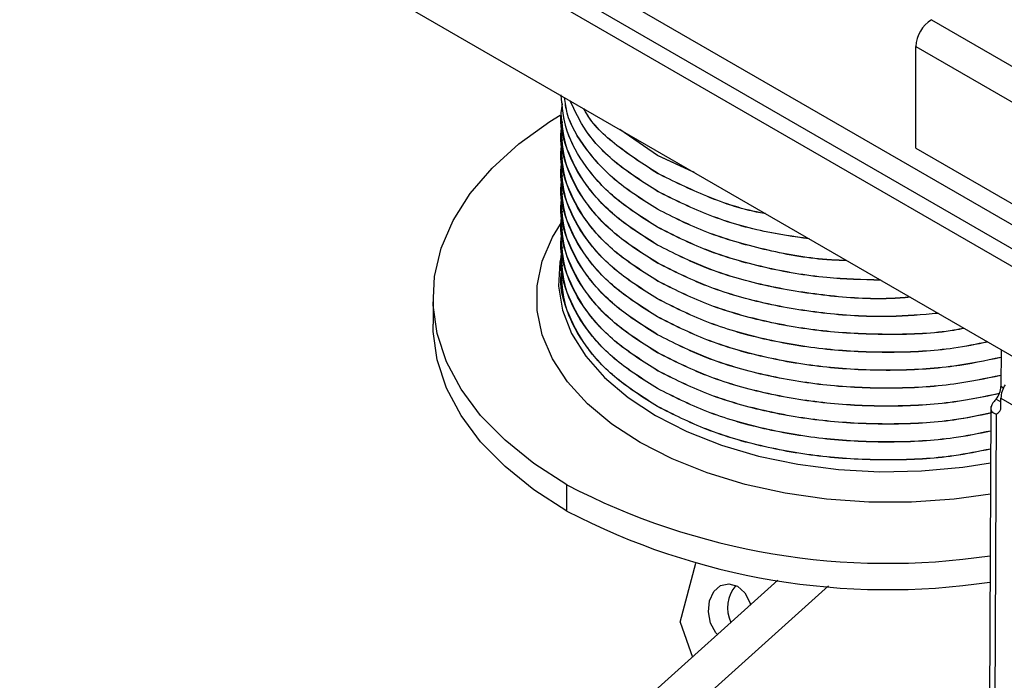
# Model space of a CAD drawing. Units: millimetres. Extents: x 15 to 415, y 5 to 292.
# Drawn here: x 266 to 273, y 191 to 196 of the extents above; entities that cross this region are included whole.
import ezdxf

# ---------------------------------------------------------------- set-up
doc = ezdxf.new("R2010")
doc.units = ezdxf.units.MM

msp = doc.modelspace()

# ---------------------------------------------------------------- linework, layer by layer
at = {"color": 7, "linetype": 'Continuous', "lineweight": 25}
for p, q in [((266.5369, 198.2218), (285.2236, 187.4342)), ((266.3986, 198.1384), (285.2236, 187.2709)), ((267.4767, 197.3952), (284.129, 187.782)), ((267.8302, 196.5787), (283.7755, 187.3737)), ((272.3522, 195.9475), (295.319, 182.689)), ((272.2461, 195.7638), (295.2129, 182.5053)), ((272.2461, 195.0697), (272.2461, 195.7638)), ((269.8214, 195.3115), (269.8214, 195.3107)), ((269.8214, 195.1891), (269.8214, 195.1882)), ((270.4805, 195.02), (270.2224, 195.1977)), ((270.4805, 195.0208), (270.2297, 195.1935)), ((269.8214, 195.0666), (269.8214, 195.0658)), ((270.7263, 194.9068), (270.4805, 195.0208)), ((270.4805, 195.0208), (270.4805, 195.02)), ((270.7335, 194.9027), (270.4805, 195.02)), ((272.2461, 195.0697), (295.2129, 181.8112)), ((269.8214, 194.9441), (269.8214, 194.9433)), ((270.4805, 194.8983), (270.4805, 194.8975)), ((269.8214, 194.8216), (269.8214, 194.8208)), ((270.4805, 194.7758), (270.4805, 194.775)), ((269.8214, 194.6991), (269.8214, 194.6983)), ((270.4805, 194.6534), (270.4805, 194.6525)), ((269.8214, 194.5767), (269.8214, 194.5758)), ((269.8214, 194.4542), (269.8214, 194.4534)), ((270.4805, 194.4084), (270.4805, 194.4076)), ((269.8214, 194.3317), (269.8214, 194.3309)), ((270.4805, 194.2859), (270.4805, 194.2851)), ((269.8214, 194.2092), (269.8214, 194.2084)), ((270.4805, 194.1634), (270.4805, 194.1626)), ((268.9464, 194.0465), (268.9464, 193.8669)), ((270.4805, 194.041), (270.4805, 194.0401)), ((270.4805, 193.9185), (270.4805, 193.9177)), ((270.4805, 193.796), (270.4805, 193.7952)), ((272.8282, 193.6934), (272.8269, 193.4414)), ((270.4805, 193.551), (270.4805, 193.5502)), ((270.4805, 193.4285), (270.4805, 193.4277)), ((272.8443, 193.4313), (272.8269, 193.4414)), ((272.7953, 193.3556), (272.827, 193.3373)), ((272.8269, 193.3041), (272.8272, 193.3616)), ((272.8272, 193.3616), (284.1803, 186.8076)), ((270.4805, 193.3061), (270.4805, 193.3052)), ((272.7587, 193.3054), (272.6943, 180.843)), ((272.7953, 193.2542), (272.7309, 180.7919)), ((272.7953, 193.2542), (272.8101, 193.2626)), ((269.8617, 192.5912), (269.8617, 192.7709)), ((270.6346, 191.833), (270.7416, 192.2344)), ((271.3024, 192.1183), (266.1217, 187.4663)), ((266.2954, 187.2729), (271.6482, 192.0795)), ((270.6346, 191.833), (270.719, 191.5945))]:
    msp.add_line(p, q, dxfattribs=at)
at = {"color": 7, "linetype": 'Continuous', "lineweight": 25, "flags": 128}
for points in [[(269.8617, 192.7709), (269.6358, 192.9163), (269.4384, 193.0749), (269.2718, 193.245), (269.1381, 193.4244), (269.0388, 193.6111), (268.975, 193.803), (268.9476, 193.9977), (268.9568, 194.1929), (269.0024, 194.3865), (269.0841, 194.576), (269.2008, 194.7594), (269.3511, 194.9344), (269.5334, 195.099), (269.7453, 195.2512), (269.8147, 195.2944)], [(272.7556, 192.7076), (272.5073, 192.6734), (272.2174, 192.6531), (271.9254, 192.6531), (271.6356, 192.6734), (271.352, 192.7137), (271.079, 192.7735), (270.8204, 192.8519), (270.5801, 192.9476), (270.3615, 193.0594), (270.1679, 193.1856), (270.002, 193.3243), (269.8663, 193.4736), (269.7628, 193.6312), (269.6929, 193.7949), (269.6577, 193.9622), (269.6577, 194.1308), (269.6929, 194.2981), (269.7628, 194.4618), (269.8173, 194.5519)], [(269.8192, 194.3242), (269.8133, 194.2922), (269.8044, 194.1279), (269.8312, 193.9642), (269.8933, 193.8037), (269.9898, 193.649), (270.1191, 193.5025), (270.2792, 193.3665), (270.4676, 193.2431), (270.6813, 193.1344), (270.9168, 193.042), (271.1706, 192.9673), (271.4386, 192.9116), (271.7166, 192.8757), (272.0002, 192.8603), (272.2849, 192.8654), (272.5662, 192.8911), (272.7567, 192.9208)], [(269.8617, 192.5912), (269.6358, 192.7366), (269.4384, 192.8953), (269.2718, 193.0653), (269.1381, 193.2448), (269.0388, 193.4315), (268.975, 193.6233), (268.9476, 193.818), (268.9464, 193.8669)], [(270.8896, 191.7477), (270.8791, 191.7601), (270.8437, 191.8259), (270.8287, 191.9025), (270.8364, 191.9781), (270.8657, 192.0413), (270.9121, 192.0825), (270.9684, 192.0953), (271.0262, 192.0778), (271.0767, 192.0328), (271.1121, 191.967), (271.1169, 191.9518)]]:
    msp.add_lwpolyline(points, dxfattribs=at)
at = {"color": 7, "linetype": 'Continuous', "lineweight": 25}
for centre, radius, start, end in [((272.4764, 195.7533), 0.2305, 122.60548, 177.39452), ((272.6749, 193.4487), 0.1521, 322.30038, 357.26032), ((273.011, 193.354), 0.184, 146.93525, 177.62559), ((272.7816, 193.2978), 0.0457, 287.37257, 7.97011), ((272.0538, 196.9783), 4.7442, 242.48079, 278.48043), ((272.0537, 196.7985), 4.744, 242.48058, 278.47002), ((271.1872, 191.9317), 0.2279, 138.4315, 206.15985)]:
    msp.add_arc(centre, radius, start, end, dxfattribs=at)
for points, knots in [([(270.4805, 194.5309), (270.3831, 194.5925), (270.1864, 194.7171), (269.9808, 194.9418), (269.8461, 195.1834), (269.8296, 195.351), (269.8214, 195.434)], [0, 0, 0, 0, 0.247574, 0.5, 0.752426, 1, 1, 1, 1]), ([(270.4805, 194.5301), (270.3831, 194.5917), (270.1864, 194.7162), (269.9808, 194.941), (269.8461, 195.1826), (269.8296, 195.3502), (269.8214, 195.4332)], [0, 0, 0, 0, 0.247574, 0.5, 0.752426, 1, 1, 1, 1]), ([(270.4805, 194.6525), (270.3829, 194.7142), (270.1859, 194.8387), (269.983, 195.0636), (269.8652, 195.2593), (269.85, 195.3795), (269.8455, 195.4153)], [0, 0, 0, 0, 0.28808, 0.581806, 0.875531, 1, 1, 1, 1]), ([(270.4805, 194.6534), (270.3829, 194.715), (270.1859, 194.8395), (269.983, 195.0645), (269.8653, 195.2599), (269.8502, 195.3797), (269.8457, 195.4152)], [0, 0, 0, 0, 0.2883848, 0.5824207, 0.8764565, 1, 1, 1, 1]), ([(270.4805, 194.4084), (270.3832, 194.47), (270.1869, 194.5946), (269.9786, 194.8193), (269.8543, 195.0607), (269.8071, 195.2495), (269.8278, 195.3521), (269.8319, 195.3724)], [0, 0, 0, 0, 0.23336, 0.471293, 0.709226, 0.942586, 1, 1, 1, 1]), ([(270.4805, 194.775), (270.3836, 194.8367), (270.188, 194.9614), (269.9855, 195.1734), (269.9159, 195.3241), (269.884, 195.3931)], [0, 0, 0, 0, 0.347248, 0.7013, 1, 1, 1, 1]), ([(270.4805, 194.7758), (270.3836, 194.8376), (270.188, 194.9622), (269.9858, 195.1738), (269.9163, 195.3241), (269.8846, 195.3927)], [0, 0, 0, 0, 0.347847, 0.70251, 1, 1, 1, 1]), ([(270.4805, 194.4076), (270.3831, 194.4692), (270.1864, 194.5938), (269.9808, 194.8185), (269.8461, 195.0601), (269.8296, 195.2277), (269.8214, 195.3107)], [0, 0, 0, 0, 0.247574, 0.5, 0.752426, 1, 1, 1, 1]), ([(270.4805, 194.8975), (270.3847, 194.9594), (270.1913, 195.0845), (270.0293, 195.2394), (269.9828, 195.3295), (269.9781, 195.3387)], [0, 0, 0, 0, 0.468297, 0.945771, 1, 1, 1, 1]), ([(270.4805, 194.8983), (270.3847, 194.9603), (270.1913, 195.0853), (270.0296, 195.2398), (269.9832, 195.3296), (269.9787, 195.3384)], [0, 0, 0, 0, 0.469388, 0.947974, 1, 1, 1, 1]), ([(270.4805, 194.2859), (270.3832, 194.3476), (270.1869, 194.4721), (269.9786, 194.6969), (269.8543, 194.9382), (269.8071, 195.127), (269.8278, 195.2296), (269.8319, 195.2499)], [0, 0, 0, 0, 0.23336, 0.471293, 0.709226, 0.942586, 1, 1, 1, 1]), ([(270.4805, 194.2851), (270.3831, 194.3468), (270.1864, 194.4713), (269.9808, 194.696), (269.8461, 194.9376), (269.8296, 195.1053), (269.8214, 195.1882)], [0, 0, 0, 0, 0.247574, 0.5, 0.752426, 1, 1, 1, 1]), ([(270.4805, 194.1634), (270.3832, 194.2251), (270.1869, 194.3496), (269.9786, 194.5744), (269.8543, 194.8158), (269.8071, 195.0045), (269.8278, 195.1072), (269.8319, 195.1274)], [0, 0, 0, 0, 0.23336, 0.471293, 0.709226, 0.942586, 1, 1, 1, 1]), ([(270.4805, 194.041), (270.3832, 194.1026), (270.1869, 194.2271), (269.9786, 194.4519), (269.8543, 194.6933), (269.8071, 194.8821), (269.8278, 194.9847), (269.8319, 195.0049)], [0, 0, 0, 0, 0.23336, 0.471293, 0.709226, 0.942586, 1, 1, 1, 1]), ([(270.4805, 194.1626), (270.3831, 194.2243), (270.1864, 194.3488), (269.9808, 194.5735), (269.8461, 194.8152), (269.8296, 194.9828), (269.8214, 195.0658)], [0, 0, 0, 0, 0.247574, 0.5, 0.752426, 1, 1, 1, 1]), ([(270.4805, 194.0401), (270.3831, 194.1018), (270.1864, 194.2263), (269.9808, 194.451), (269.8461, 194.6927), (269.8296, 194.8603), (269.8214, 194.9433)], [0, 0, 0, 0, 0.2475743, 0.5, 0.7524257, 1, 1, 1, 1]), ([(270.4805, 193.9185), (270.3832, 193.9801), (270.1869, 194.1046), (269.9786, 194.3294), (269.8543, 194.5708), (269.8071, 194.7596), (269.8278, 194.8622), (269.8319, 194.8825)], [0, 0, 0, 0, 0.23336, 0.471293, 0.709226, 0.942586, 1, 1, 1, 1]), ([(271.2175, 194.6232), (271.2151, 194.6236), (271.0706, 194.6474), (270.8111, 194.7356), (270.59, 194.8444), (270.4805, 194.8983)], [0, 0, 0, 0, 0.008343, 0.508982, 1, 1, 1, 1]), ([(271.2195, 194.6221), (271.2165, 194.6226), (271.0712, 194.6464), (270.8111, 194.7347), (270.59, 194.8436), (270.4805, 194.8975)], [0, 0, 0, 0, 0.010645, 0.510122, 1, 1, 1, 1]), ([(270.4805, 193.9177), (270.3831, 193.9793), (270.1864, 194.1038), (269.9808, 194.3286), (269.8461, 194.5702), (269.8296, 194.7378), (269.8214, 194.8208)], [0, 0, 0, 0, 0.247574, 0.5, 0.752426, 1, 1, 1, 1]), ([(270.4805, 193.796), (270.3832, 193.8576), (270.1869, 193.9822), (269.9786, 194.2069), (269.8543, 194.4483), (269.8071, 194.6371), (269.8278, 194.7397), (269.8319, 194.76)], [0, 0, 0, 0, 0.23336, 0.471293, 0.709226, 0.942586, 1, 1, 1, 1]), ([(271.5148, 194.4516), (271.4122, 194.4664), (271.1659, 194.502), (270.8098, 194.6109), (270.5895, 194.7212), (270.4805, 194.7758)], [0, 0, 0, 0, 0.264956, 0.636044, 1, 1, 1, 1]), ([(271.5168, 194.4505), (271.4135, 194.4654), (271.1665, 194.501), (270.8098, 194.6101), (270.5895, 194.7204), (270.4805, 194.775)], [0, 0, 0, 0, 0.266222, 0.636671, 1, 1, 1, 1]), ([(270.4805, 193.7952), (270.3831, 193.8568), (270.1864, 193.9814), (269.9808, 194.2061), (269.8461, 194.4477), (269.8296, 194.6153), (269.8214, 194.6983)], [0, 0, 0, 0, 0.247574, 0.5, 0.752426, 1, 1, 1, 1]), ([(270.4805, 193.6735), (270.3832, 193.7352), (270.1869, 193.8597), (269.9787, 194.0845), (269.8541, 194.3259), (269.8076, 194.515), (269.8276, 194.618), (269.8317, 194.6387)], [0, 0, 0, 0, 0.233101, 0.47077, 0.708439, 0.94154, 1, 1, 1, 1]), ([(271.7731, 194.3025), (271.7275, 194.3041), (271.5336, 194.3111), (271.2059, 194.3742), (270.8093, 194.4869), (270.5893, 194.5982), (270.4805, 194.6534)], [0, 0, 0, 0, 0.093597, 0.39768, 0.701762, 1, 1, 1, 1]), ([(271.7747, 194.3016), (271.7285, 194.3032), (271.5341, 194.3102), (271.2059, 194.3734), (270.8093, 194.4861), (270.5893, 194.5974), (270.4805, 194.6525)], [0, 0, 0, 0, 0.094555, 0.398316, 0.702077, 1, 1, 1, 1]), ([(270.4805, 193.6727), (270.3831, 193.7343), (270.1864, 193.8589), (269.9808, 194.0836), (269.8461, 194.3252), (269.8296, 194.4928), (269.8214, 194.5758)], [0, 0, 0, 0, 0.247574, 0.5, 0.752426, 1, 1, 1, 1]), ([(270.4805, 193.551), (270.3832, 193.6127), (270.1869, 193.7372), (269.9786, 193.962), (269.8543, 194.2034), (269.8071, 194.3921), (269.8278, 194.4947), (269.8319, 194.515)], [0, 0, 0, 0, 0.23336, 0.471293, 0.709226, 0.942586, 1, 1, 1, 1]), ([(272.0044, 194.1689), (271.8811, 194.1721), (271.6091, 194.1791), (271.2056, 194.2504), (270.8094, 194.3648), (270.5894, 194.4759), (270.4805, 194.5309)], [0, 0, 0, 0, 0.217726, 0.480166, 0.742605, 1, 1, 1, 1]), ([(272.006, 194.1681), (271.8821, 194.1712), (271.6096, 194.1782), (271.2056, 194.2495), (270.8094, 194.3639), (270.5894, 194.475), (270.4805, 194.5301)], [0, 0, 0, 0, 0.21844, 0.48064, 0.742839, 1, 1, 1, 1]), ([(270.4805, 193.5502), (270.3831, 193.6119), (270.1864, 193.7364), (269.9808, 193.9611), (269.8461, 194.2028), (269.8296, 194.3704), (269.8214, 194.4534)], [0, 0, 0, 0, 0.247574, 0.5, 0.752426, 1, 1, 1, 1]), ([(272.2069, 194.0521), (272.1618, 194.0486), (271.9719, 194.034), (271.6306, 194.0583), (271.2056, 194.1264), (270.8093, 194.2426), (270.5894, 194.3535), (270.4805, 194.4084)], [0, 0, 0, 0, 0.071632, 0.301472, 0.535816, 0.77016, 1, 1, 1, 1]), ([(272.2082, 194.0513), (272.1627, 194.0478), (271.9723, 194.0332), (271.6306, 194.0575), (271.2056, 194.1256), (270.8093, 194.2418), (270.5894, 194.3527), (270.4805, 194.4076)], [0, 0, 0, 0, 0.072256, 0.301941, 0.536128, 0.770314, 1, 1, 1, 1]), ([(270.4805, 193.4285), (270.3832, 193.4902), (270.1869, 193.6147), (269.9786, 193.8395), (269.8543, 194.0809), (269.8071, 194.2696), (269.8278, 194.3723), (269.8319, 194.3925)], [0, 0, 0, 0, 0.23336, 0.471293, 0.709226, 0.942586, 1, 1, 1, 1]), ([(270.4805, 193.4277), (270.3831, 193.4894), (270.1864, 193.6139), (269.9808, 193.8386), (269.8461, 194.0803), (269.8296, 194.2479), (269.8214, 194.3309)], [0, 0, 0, 0, 0.247574, 0.5, 0.752426, 1, 1, 1, 1]), ([(270.4805, 193.3061), (270.3832, 193.3677), (270.1869, 193.4922), (269.9786, 193.717), (269.8543, 193.9584), (269.8071, 194.1472), (269.8278, 194.2498), (269.8319, 194.27)], [0, 0, 0, 0, 0.23336, 0.471293, 0.709226, 0.942586, 1, 1, 1, 1]), ([(272.3977, 193.9419), (272.2891, 193.9326), (272.0358, 193.911), (271.6307, 193.9346), (271.2055, 194.0043), (270.8094, 194.1201), (270.5894, 194.231), (270.4805, 194.2859)], [0, 0, 0, 0, 0.156675, 0.365461, 0.578337, 0.791214, 1, 1, 1, 1]), ([(272.3989, 193.9412), (272.2899, 193.9319), (272.0363, 193.9101), (271.6307, 193.9338), (271.2055, 194.0035), (270.8094, 194.1193), (270.5894, 194.2302), (270.4805, 194.2851)], [0, 0, 0, 0, 0.15719, 0.365848, 0.578595, 0.791342, 1, 1, 1, 1]), ([(270.4805, 193.3052), (270.3831, 193.3669), (270.1864, 193.4914), (269.9808, 193.7161), (269.8461, 193.9578), (269.8296, 194.1254), (269.8214, 194.2084)], [0, 0, 0, 0, 0.247574, 0.5, 0.752426, 1, 1, 1, 1]), ([(272.5756, 193.8392), (272.5525, 193.8348), (272.3905, 193.8038), (272.0702, 193.7929), (271.6313, 193.8103), (271.2054, 193.8823), (270.8094, 193.9975), (270.5894, 194.1085), (270.4805, 194.1634)], [0, 0, 0, 0, 0.031882, 0.224, 0.416118, 0.612, 0.807882, 1, 1, 1, 1]), ([(272.5766, 193.8386), (272.5532, 193.8341), (272.3909, 193.803), (272.0702, 193.7921), (271.6313, 193.8095), (271.2054, 193.8815), (270.8094, 193.9967), (270.5894, 194.1077), (270.4805, 194.1626)], [0, 0, 0, 0, 0.0323594, 0.2243824, 0.4164054, 0.6121912, 0.807977, 1, 1, 1, 1]), ([(272.7365, 193.7463), (272.6603, 193.7309), (272.4457, 193.6873), (272.0707, 193.6691), (271.6311, 193.6882), (271.2054, 193.7597), (270.8094, 193.875), (270.5894, 193.986), (270.4805, 194.041)], [0, 0, 0, 0, 0.098545, 0.277434, 0.456322, 0.638717, 0.821111, 1, 1, 1, 1]), ([(272.7376, 193.7457), (272.661, 193.7302), (272.4461, 193.6865), (272.0707, 193.6683), (271.6311, 193.6874), (271.2054, 193.7589), (270.8094, 193.8742), (270.5894, 193.9852), (270.4805, 194.0401)], [0, 0, 0, 0, 0.098958, 0.277765, 0.456572, 0.638883, 0.821193, 1, 1, 1, 1]), ([(272.8279, 193.6407), (272.7216, 193.6186), (272.4772, 193.568), (272.0709, 193.5461), (271.6311, 193.5658), (271.2054, 193.6372), (270.8094, 193.7525), (270.5894, 193.8635), (270.4805, 193.9185)], [0, 0, 0, 0, 0.132468, 0.304625, 0.476782, 0.652313, 0.827843, 1, 1, 1, 1]), ([(272.8279, 193.6398), (272.7216, 193.6178), (272.4772, 193.5672), (272.0709, 193.5453), (271.6311, 193.565), (271.2054, 193.6364), (270.8094, 193.7517), (270.5894, 193.8627), (270.4805, 193.9177)], [0, 0, 0, 0, 0.132467, 0.304624, 0.476781, 0.652312, 0.827843, 1, 1, 1, 1]), ([(272.8273, 193.5181), (272.7212, 193.4961), (272.477, 193.4455), (272.0709, 193.4236), (271.6311, 193.4434), (271.2054, 193.5147), (270.8094, 193.6301), (270.5894, 193.741), (270.4805, 193.796)], [0, 0, 0, 0, 0.1322421, 0.3044439, 0.4766457, 0.652222, 0.8277982, 1, 1, 1, 1]), ([(272.8273, 193.5172), (272.7212, 193.4953), (272.477, 193.4447), (272.0709, 193.4228), (271.6311, 193.4425), (271.2054, 193.5139), (270.8094, 193.6292), (270.5894, 193.7402), (270.4805, 193.7952)], [0, 0, 0, 0, 0.1322406, 0.3044427, 0.4766448, 0.6522214, 0.8277979, 1, 1, 1, 1]), ([(272.8154, 193.3934), (272.7132, 193.3723), (272.4729, 193.3226), (272.0709, 193.3012), (271.6311, 193.3209), (271.2054, 193.3922), (270.8094, 193.5076), (270.5894, 193.6186), (270.4805, 193.6735)], [0, 0, 0, 0, 0.127967, 0.301017, 0.474067, 0.650509, 0.82695, 1, 1, 1, 1]), ([(272.815, 193.3925), (272.7129, 193.3714), (272.4727, 193.3218), (272.0709, 193.3004), (271.6311, 193.32), (271.2054, 193.3914), (270.8094, 193.5068), (270.5894, 193.6177), (270.4805, 193.6727)], [0, 0, 0, 0, 0.127824, 0.300902, 0.473981, 0.650451, 0.826921, 1, 1, 1, 1]), ([(272.7746, 193.2634), (272.6859, 193.2452), (272.4589, 193.1987), (272.0708, 193.1789), (271.6311, 193.1983), (271.2054, 193.2697), (270.8094, 193.3851), (270.5894, 193.4961), (270.4805, 193.551)], [0, 0, 0, 0, 0.113018, 0.289035, 0.465051, 0.644517, 0.823983, 1, 1, 1, 1]), ([(272.7584, 193.2596), (272.675, 193.2426), (272.4533, 193.1973), (272.0708, 193.1782), (271.6311, 193.1975), (271.2054, 193.2689), (270.8094, 193.3843), (270.5894, 193.4953), (270.4805, 193.5502)], [0, 0, 0, 0, 0.1069245, 0.2841504, 0.4613764, 0.6420752, 0.822774, 1, 1, 1, 1]), ([(272.7578, 193.1378), (272.6746, 193.1209), (272.4531, 193.0756), (272.0708, 193.0566), (271.6311, 193.0758), (271.2054, 193.1473), (270.8094, 193.2626), (270.5894, 193.3736), (270.4805, 193.4285)], [0, 0, 0, 0, 0.106686, 0.28396, 0.461233, 0.64198, 0.822727, 1, 1, 1, 1]), ([(272.7578, 193.137), (272.6746, 193.12), (272.4531, 193.0748), (272.0708, 193.0557), (271.6311, 193.075), (271.2054, 193.1465), (270.8094, 193.2618), (270.5894, 193.3728), (270.4805, 193.4277)], [0, 0, 0, 0, 0.1066847, 0.2839582, 0.4612318, 0.6419791, 0.8227265, 1, 1, 1, 1]), ([(272.7953, 193.3556), (272.7883, 193.349), (272.7754, 193.3366), (272.762, 193.3138), (272.7563, 193.2887), (272.7628, 193.2724), (272.7761, 193.2609), (272.7885, 193.2565), (272.7953, 193.2542)], [0, 0, 0, 0, 0.164054, 0.303798, 0.510521, 0.706256, 0.84081, 1, 1, 1, 1]), ([(272.7572, 193.0152), (272.6742, 192.9983), (272.4528, 192.9531), (272.0708, 192.9341), (271.6311, 192.9533), (271.2054, 193.0248), (270.8094, 193.1401), (270.5894, 193.2511), (270.4805, 193.3061)], [0, 0, 0, 0, 0.106446, 0.283767, 0.461088, 0.641884, 0.822679, 1, 1, 1, 1]), ([(272.7572, 193.0144), (272.6742, 192.9975), (272.4528, 192.9523), (272.0708, 192.9333), (271.6311, 192.9525), (271.2054, 193.024), (270.8094, 193.1393), (270.5894, 193.2503), (270.4805, 193.3052)], [0, 0, 0, 0, 0.106445, 0.283766, 0.461087, 0.641883, 0.822679, 1, 1, 1, 1])]:
    msp.add_open_spline(points, degree=3, knots=knots, dxfattribs=at)

doc.saveas('drawing.dxf')
